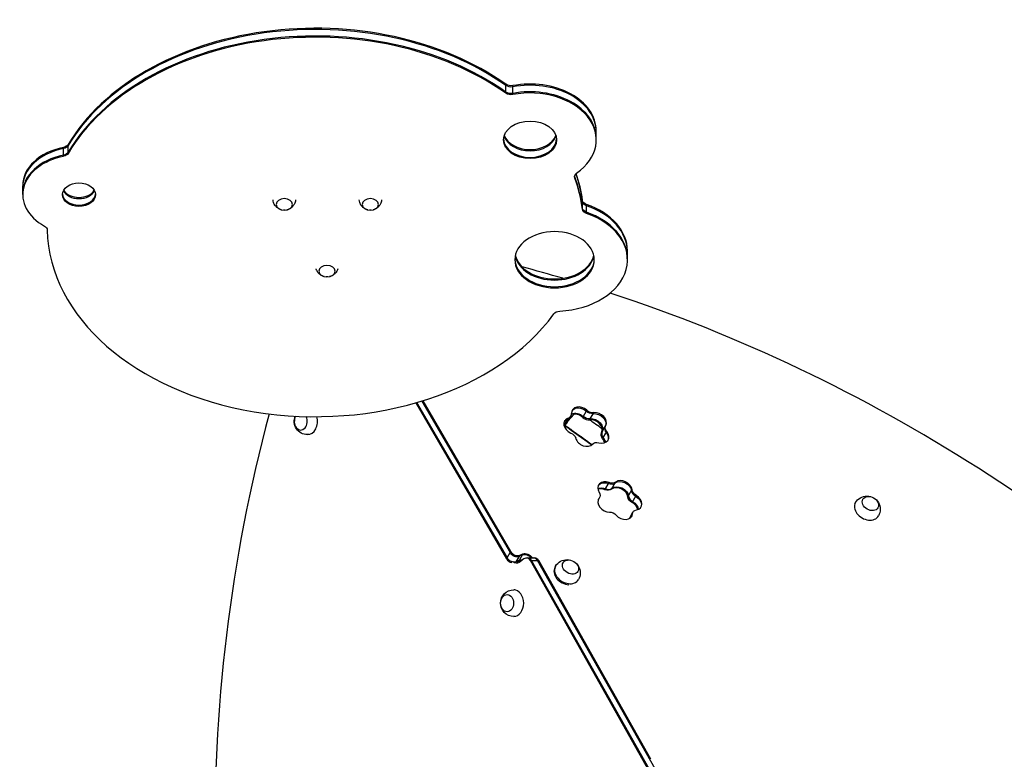
# Model space of a CAD drawing. Units: millimetres. Extents: x -5659 to 8475, y -6662 to 7930.
# Drawn here: x 2329 to 3816, y -2426 to -1310 of the extents above; entities that cross this region are included whole.
import ezdxf

# ---------------------------------------------------------------- set-up
doc = ezdxf.new("R2010")
doc.units = ezdxf.units.MM
doc.header["$LTSCALE"] = 20
doc.layers.add('2d', color=230, linetype='Continuous')

msp = doc.modelspace()

# ---------------------------------------------------------------- linework, layer by layer
at = {"layer": '2d'}
for p, q in [((3063.4, -1420.8), (3063.4, -1407.4)), ((3074, -1422.9), (3074, -1409.4)), ((3200, -1491.2), (3200, -1477.7)), ((2402.7, -1511.6), (2402.7, -1498.2)), ((2395.6, -1516.1), (2395.6, -1502.7)), ((3167.4, -1549), (3167.4, -1545)), ((2334, -1573.9), (2334, -1560.4)), ((3179.3, -1596), (3179.3, -1582.6)), ((3185.4, -1602.3), (3185.4, -1588.9)), ((3247, -1672.2), (3247, -1658.7)), ((2936.7, -1885.5), (3069.8, -2114.1)), ((2938.1, -1885.1), (3070.6, -2112.7)), ((2927.4, -1888.3), (3064.4, -2123.5)), ((2928.8, -1887.9), (3065.2, -2122.1)), ((3179.5, -1910.2), (3185.8, -1899.4)), ((3151.5, -1921.9), (3157.7, -1911.1)), ((3155.5, -1918.8), (3161.7, -1908)), ((3166.7, -1905.1), (3157.1, -1915.9)), ((3189.9, -1913.8), (3196.1, -1903)), ((3208.1, -1933.2), (3214.3, -1922.5)), ((3209.6, -1942.3), (3215.8, -1931.5)), ((2765.8, -1936.2), (2763.9, -1936.2)), ((3213, -2019.3), (3219.2, -2008.5)), ((3222.9, -2018.5), (3229.2, -2007.7)), ((3247.7, -2030.2), (3253.9, -2019.4)), ((3203.1, -2034.6), (3204.9, -2031.4)), ((3203.2, -2034.2), (3204.4, -2032.2)), ((3254, -2038.6), (3260.2, -2027.8)), ((3590.5, -2040.4), (3591.4, -2038.8)), ((3249.9, -2062.7), (3255.3, -2053.2)), ((3250.9, -2062.1), (3254.5, -2055.8)), ((3625.2, -2060.4), (3626.1, -2058.8)), ((3070.6, -2112.7), (3064.4, -2123.5)), ((3084.4, -2118.2), (3078.6, -2128.2)), ((3079, -2127.5), (3083.7, -2125.6)), ((3089.1, -2116.2), (3082.9, -2127)), ((3090.8, -2123.6), (3083.5, -2129.1)), ((3083.6, -2119.6), (3088.3, -2117.7)), ((3084.4, -2118.2), (3089.1, -2116.2)), ((3094.5, -2122.3), (3106.8, -2122.3)), ((3102.9, -2121.7), (3102.6, -2122.3)), ((3102.9, -2121.7), (3103.3, -2122.3)), ((3080.6, -2128), (3082.9, -2127)), ((3100.6, -2126.3), (3113, -2126.3)), ((3292.8, -2466.7), (3100.6, -2126.3)), ((3294.5, -2466.7), (3102.2, -2126.3)), ((3303.6, -2466.7), (3111.4, -2126.3)), ((3282.3, -2426.1), (3113, -2126.3)), ((3137.7, -2136.2), (3138.6, -2134.6)), ((3172.2, -2156.5), (3173, -2155)), ((3077, -2170.5), (3075.3, -2170.5)), ((3077, -2210.5), (3075.3, -2210.5))]:
    msp.add_line(p, q, dxfattribs=at)
at = {"layer": '2d', "extrusion": (0, 0, -1)}
for centre, radius, start, end in [((-2729, -1580.2), 17, 265.9117, 274.0883), ((-2859, -1580.2), 17, 265.9117, 274.0883), ((-2793.4, -1681), 17, 265.9117, 274.0883), ((-2763.9, -1916.2), 20, 269.9961, 23.3268), ((-3608.7, -2048.8), 20, 30, 210), ((-3155.8, -2144.8), 20, 30.6913, 210.6913), ((-3075.3, -2190.5), 20, 270, 90)]:
    msp.add_arc(centre, radius, start, end, dxfattribs=at)
at = {"layer": '2d'}
for centre, major_axis, ratio, start_param, end_param in [((2776, -1609.2), (-405, 0), 0.707107, 3.923656, 5.88508), ((2776, -1611), (-405, 0), 0.707107, 3.923656, 5.88508), ((2776, -1620.9), (-405, 0), 0.707107, 3.923656, 5.88508), ((2776, -1622.7), (-405, 0), 0.707107, 3.923656, 5.88508), ((3100, -1477.7), (-100, 0), 0.707107, 3.141593, 4.975433), ((3100, -1479.5), (-100, 0), 0.707107, 3.141593, 4.975433), ((3100, -1491.2), (-100, 0), 0.707107, 2.349995, 4.975433), ((3100, -1489.4), (-100, 0), 0.707107, 3.141593, 4.975433), ((3100, -1479.5), (40, 0), 0.707107, 3.349334, 6.075444), ((3100, -1477.7), (-40, 0), 0.707107, 0.239791, 2.901801), ((3100, -1489.4), (40, 0), 0.707107, 3.172848, 6.25193), ((2419, -1573.9), (-85, 0), 0.707107, -1.291493, 0.909692), ((2419, -1560.4), (85, 0), 0.707107, 1.850099, 3.141593), ((2419, -1562.2), (85, 0), 0.707107, 1.850099, 3.141593), ((2419, -1562.2), (85, 0), 0.707107, 1.850099, 3.141593), ((2419, -1572.1), (85, 0), 0.707107, 1.850099, 3.141593), ((2419, -1572.1), (-85, 0), 0.707107, -1.291493, 0), ((2776, -1611), (-405, 0), 0.707107, 3.234681, 3.38371), ((2776, -1609.2), (-405, 0), 0.707107, 3.234681, 3.37884), ((2776, -1620.9), (-405, 0), 0.707107, 3.234681, 3.401773), ((2776, -1622.7), (-405, 0), 0.707107, 3.234681, 3.401773), ((2419, -1572.1), (25, 0), 0.707107, 3.191614, 6.233164), ((2419, -1562.2), (-25, 0), 0.707107, 0.336304, 2.805289), ((2419, -1560.4), (-25, 0), 0.707107, 0.389796, 2.751796), ((3137, -1658.7), (110, 0), 0.707107, 0, 1.115556), ((3137, -1672.2), (-110, 0), 0.707107, 1.642934, 4.257148), ((3137, -1660.5), (110, 0), 0.707107, 0, 1.115556), ((3137, -1670.4), (110, 0), 0.707107, 0, 1.115556), ((2776, -1622.7), (-405, 0), 0.707107, 0.016308, 2.665398), ((3137, -1672.2), (-60, 0), 0.707107, 3.141593, 9.424778), ((3137, -1670.4), (60, 0), 0.707107, 3.162427, 6.26235), ((3137, -1660.5), (60, 0), 0.707107, 3.27953, 6.145248), ((3137, -1658.7), (60, 0), 0.707107, 3.300595, 6.124183), ((2973.6, -3151.8), (-1621.4, 936.1), 0.75471, -1.259425, -1.224529), ((2973.6, -3151.8), (-1621.4, 936.1), 0.75471, 4.320744, 4.983035), ((3176.7, -1906.7), (-13, 7.5), 0.75471, 4.42779, 6.742505), ((3192.4, -1894), (-9.53, 5.5), 0.75471, 1.286197, 2.344276), ((3201.1, -1915.2), (-13, 7.5), 0.75471, 3.171153, 5.485868), ((4036.1, -2534.7), (-0.1, 1872.2), 0.754362, 1.227602, 1.962381), ((2753.9, -1916.2), (0, 13), 0.755019, 0.918283, 5.30679), ((2763.9, -1916.2), (0, 20), 0.755019, 3.141593, 5.075909), ((3165.2, -1922.9), (-13, 7.5), 0.75471, -0.598758, 1.715957), ((3152.2, -1902.5), (-9.53, 5.5), 0.75471, 2.542834, 3.600913), ((3170.5, -1917.5), (-13, 7.5), 0.75471, 4.42779, 5.72381), ((3186.2, -1904.8), (-9.53, 5.5), 0.75471, 1.286197, 2.344276), ((3194.9, -1926), (-13, 7.5), 0.75471, 3.171153, 5.485868), ((3159, -1933.7), (-13, 7.5), 0.75471, -0.598758, -0.583021), ((3145.9, -1913.3), (-9.53, 5.5), 0.75471, 2.542834, 3.141593), ((3204.8, -1936.7), (-13, 7.5), 0.75471, 1.914516, 4.229231), ((3218.5, -1937.1), (-9.53, 5.5), 0.75471, 0.02956, 1.087638), ((3223.1, -1929.2), (-9.53, 5.5), 0.75471, 0.02956, 1.087638), ((3182.6, -1941.5), (-13, 7.5), 0.75471, 0.657879, 2.972594), ((3198.6, -1947.5), (-13, 7.5), 0.75471, 3.724614, 4.229231), ((3216.4, -2019.6), (-13, 7.5), 0.75471, -1.36159, 0.953202), ((3239.9, -2017.8), (-13, 7.5), 0.75471, 3.664958, 5.97975), ((3210.2, -2030.4), (-13, 7.5), 0.75471, -1.36159, -0.583021), ((3215.9, -2009.7), (-9.53, 5.5), 0.75471, 1.780003, 2.838157), ((3220.5, -2001.7), (-9.53, 5.5), 0.75471, 1.780003, 2.838157), ((3233.6, -2028.6), (-13, 7.5), 0.75471, 3.664958, 5.97975), ((3263.5, -2022), (-9.53, 5.5), 0.75471, 0.523366, 1.58152), ((3216.7, -2040.7), (-13, 7.5), 0.75471, -0.104953, 2.209839), ((3194.5, -2027.4), (-9.53, 5.5), 0.75471, 3.03664, 3.141593), ((3258.9, -2029.9), (-9.53, 5.5), 0.75471, 0.523366, 1.58152), ((3254.7, -2037.7), (-13, 7.5), 0.75471, 2.408321, 4.723113), ((3248.5, -2048.5), (-13, 7.5), 0.75471, 3.724614, 4.723113), ((3608.7, -2048.8), (-17.3, 10), 0.75471, 0, 3.141593), ((3240.4, -2051.8), (-13, 7.5), 0.75471, 1.151684, 3.466476), ((3259.5, -2068.1), (-9.53, 5.5), 0.75471, 0, 0.017589), ((3264, -2060.1), (-9.53, 5.5), 0.75471, 0, 0.324883), ((3072.6, -2121.3), (-8.66, 5), 0.75471, 0.921787, 1.972908), ((3073.4, -2119.9), (-8.66, 5), 0.75471, 0.921787, 2.07868), ((3078, -2112), (-8.66, 5), 0.75471, 0.921787, 2.61295), ((3078.9, -2110.5), (-8.66, 5), 0.75471, 0.921787, 2.61295), ((3094.5, -2132.3), (0, 10), 0.754362, -0.928146, 0.515325), ((3096.2, -2132.3), (0, 10), 0.754362, -0.928146, 0), ((3105.4, -2132.3), (0, 10), 0.754362, -0.928146, 0), ((3107, -2132.3), (0, 10), 0.754362, -0.928146, -0.011883), ((3073.4, -2119.9), (-8.66, 5), 0.75471, 2.276372, 2.61295), ((3155.8, -2144.8), (-17.2, 10.2), 0.747774, 0, 3.141593), ((3154.9, -2146.4), (-17.2, 10.2), 0.747774, 0, 2.178217), ((3065.3, -2190.5), (0, 13), 0.75471, 3.141593, 9.424778), ((3075.3, -2190.5), (0, 20), 0.75471, 3.141593, 6.283185)]:
    msp.add_ellipse(centre, major_axis=major_axis, ratio=ratio, start_param=start_param, end_param=end_param, dxfattribs=at)
at = {"layer": '2d', "extrusion": (0, 0, -1)}
for centre, major_axis, ratio, start_param, end_param in [((3071.2, -1401.9), (-11, 0), 0.707107, 4.449345, 5.501122), ((3071.2, -1403.7), (-11, 0), 0.707107, 4.449345, 5.501122), ((3071.2, -1413.6), (-11, 0), 0.707107, 4.449345, 5.501122), ((3071.2, -1415.4), (-11, 0), 0.707107, 4.449345, 5.501122), ((2392.6, -1495.2), (-11, 0), 0.707107, 3.539698, 4.433086), ((2392.6, -1497), (11, 0), 0.707107, 0.398105, 1.291493), ((2392.6, -1506.9), (11, 0), 0.707107, 0.398105, 1.291493), ((2392.6, -1508.6), (-11, 0), 0.707107, 3.539698, 4.433086), ((3178, -1547), (11, 0), 0.707107, 2.881412, 3.93319), ((3178, -1545.2), (11, 0), 0.707107, 2.881412, 3.02771), ((3190.2, -1581.9), (11, 0), 0.707107, 2.026034, 3.048504), ((3190.2, -1583.7), (11, 0), 0.707107, 2.026034, 3.048504), ((3190.2, -1593.6), (11, 0), 0.707107, 2.026034, 3.048504), ((3190.2, -1595.3), (11, 0), 0.707107, 2.026034, 3.048504), ((2360.1, -1627.5), (11, 0), 0.707107, -0.909692, -0.016308), ((3145.7, -1757.5), (11, 0), 0.707107, 3.617788, 4.640252), ((3171.3, -1916), (-13, 7.5), 0.75471, 0.496191, 1.855395), ((3175.9, -1908.1), (-13, 7.5), 0.75471, 0.072504, 1.855395), ((3191.6, -1895.4), (-9.53, 5.5), 0.75471, 3.93891, 4.996988), ((3164.4, -1924.3), (-13, 7.5), 0.75471, 0.072504, 0.598758), ((3146.7, -1911.9), (-9.53, 5.5), 0.75471, 3.141593, 3.740351), ((3151.3, -1904), (-9.53, 5.5), 0.75471, 3.141593, 3.740351), ((3187, -1903.4), (-9.53, 5.5), 0.75471, 3.93891, 4.996988), ((3195.7, -1924.6), (-13, 7.5), 0.75471, 0.797317, 3.112032), ((3200.3, -1916.7), (-13, 7.5), 0.75471, 0.797317, 3.112032), ((3159.8, -1932.2), (-13, 7.5), 0.75471, 0.498499, 0.598758), ((3223.9, -1927.7), (-9.53, 5.5), 0.75471, -1.087638, -0.02956), ((3158.8, -1941.6), (-9.53, 5.5), 0.75471, 1.425636, 2.483714), ((3217.7, -1938.5), (-9.53, 5.5), 0.75471, -1.087638, -0.02956), ((3199.4, -1946.1), (-13, 7.5), 0.75471, 2.053954, 2.643094), ((3204, -1938.2), (-13, 7.5), 0.75471, 2.053954, 3.069089), ((3203.1, -1957.1), (-9.53, 5.5), 0.75471, 0.168999, 1.227077), ((3239, -2019.2), (-13, 7.5), 0.75471, 0.303435, 2.618227), ((3211, -2029), (-13, 7.5), 0.75471, 0.498499, 1.36159), ((3215.6, -2021), (-13, 7.5), 0.75471, 0.072504, 1.36159), ((3215.1, -2011.1), (-9.53, 5.5), 0.75471, 3.445028, 4.503183), ((3221.3, -2000.3), (-9.53, 5.5), 0.75471, 3.445028, 4.503183), ((3234.5, -2027.2), (-13, 7.5), 0.75471, 0.303435, 2.618227), ((3264.3, -2020.5), (-9.53, 5.5), 0.75471, 4.701665, 5.75982), ((3215.9, -2042.1), (-13, 7.5), 0.75471, 0.072504, 0.104953), ((3195.4, -2025.9), (-9.53, 5.5), 0.75471, 2.188391, 3.246546), ((3258, -2031.3), (-9.53, 5.5), 0.75471, 4.701665, 5.75982), ((3253.9, -2039.1), (-13, 7.5), 0.75471, 1.560072, 3.069089), ((3264.9, -2058.7), (-9.53, 5.5), 0.75471, -0.324883, 0.733271), ((3249.3, -2047.1), (-13, 7.5), 0.75471, 1.560072, 2.643094), ((3222.3, -2062), (-9.53, 5.5), 0.75471, 0.931754, 1.989909), ((3239.6, -2053.2), (-13, 7.5), 0.75471, 2.816709, 3.069089), ((3089.3, -2133.2), (-8.66, 5), 0.75471, 0.528643, 1.105242), ((3093.9, -2125.3), (-8.66, 5), 0.75471, 0.528643, 2.1193), ((3094.7, -2123.9), (-8.66, 5), 0.75471, 0.528643, 2.219805), ((3079.8, -2120.4), (0, 10), 0.754362, 2.626268, 3.878337), ((3081.4, -2120.4), (0, 10), 0.754362, 3.250586, 3.812209), ((3088.5, -2134.6), (-8.66, 5), 0.75471, 0.528643, 1.006953), ((3090.6, -2120.4), (0, 10), 0.754362, 3.900346, 4.049425), ((3092.3, -2120.4), (0, 10), 0.754362, 4.010821, 4.064184)]:
    msp.add_ellipse(centre, major_axis=major_axis, ratio=ratio, start_param=start_param, end_param=end_param, dxfattribs=at)
at = {"layer": '2d'}
for centre, major_axis, ratio in [((3100, -1491.2), (40, 0), 0.707107), ((2419, -1573.9), (25, 0), 0.707107), ((3613.8, -2040.1), (-11.3, 6.5), 0.75471), ((3161, -2136), (-11.2, 6.6), 0.747774)]:
    msp.add_ellipse(centre, major_axis=major_axis, ratio=ratio, dxfattribs=at)
at = {"layer": '2d', "extrusion": (0, 0, -1)}
for centre in [(2729, -1588.7), (2859, -1588.7), (2793.4, -1689.5)]:
    msp.add_ellipse(centre, major_axis=(-12.3, 0), ratio=0.707107, dxfattribs=at)
at = {"layer": '2d'}
for points, knots in [([(2725, -1597), (2723.9, -1596.7), (2722.9, -1596.4), (2720.7, -1595.4), (2719.6, -1594.7), (2717.4, -1593), (2716.3, -1591.9), (2714.3, -1589.3), (2713.4, -1587.7), (2712.4, -1584.6), (2712.1, -1583.2), (2712, -1581.8)], [1.93456, 1.93456, 1.93456, 1.93456, 2.186649, 2.186649, 2.438739, 2.438739, 2.690828, 2.690828, 2.942918, 2.942918, 3.121083, 3.121083, 3.121083, 3.121083]), ([(2745.9, -1581.8), (2745.8, -1583), (2745.6, -1584.2), (2744.7, -1587), (2744, -1588.6), (2742.1, -1591.3), (2741, -1592.5), (2738.8, -1594.3), (2737.7, -1595), (2735.6, -1596.1), (2734.5, -1596.5), (2733.3, -1596.9), (2733.1, -1596.9), (2732.9, -1597)], [0.090322, 0.090322, 0.090322, 0.090322, 0.24275, 0.24275, 0.478659, 0.478659, 0.730749, 0.730749, 0.982838, 0.982838, 1.234928, 1.234928, 1.276846, 1.276846, 1.276846, 1.276846]), ([(2855, -1597), (2853.9, -1596.7), (2852.9, -1596.4), (2850.7, -1595.4), (2849.6, -1594.7), (2847.4, -1593), (2846.3, -1591.9), (2844.3, -1589.3), (2843.4, -1587.7), (2842.4, -1584.6), (2842.1, -1583.2), (2842, -1581.8)], [1.93456, 1.93456, 1.93456, 1.93456, 2.186649, 2.186649, 2.438739, 2.438739, 2.690828, 2.690828, 2.942918, 2.942918, 3.121083, 3.121083, 3.121083, 3.121083]), ([(2875.9, -1581.8), (2875.8, -1583), (2875.6, -1584.2), (2874.7, -1587), (2874, -1588.6), (2872.1, -1591.3), (2871, -1592.5), (2868.8, -1594.3), (2867.7, -1595), (2865.6, -1596.1), (2864.5, -1596.5), (2863.3, -1596.9), (2863.1, -1596.9), (2862.9, -1597)], [0.090322, 0.090322, 0.090322, 0.090322, 0.24275, 0.24275, 0.478659, 0.478659, 0.730749, 0.730749, 0.982838, 0.982838, 1.234928, 1.234928, 1.276846, 1.276846, 1.276846, 1.276846]), ([(2789.4, -1697.7), (2788.3, -1697.5), (2787.3, -1697.1), (2785.1, -1696.1), (2784, -1695.5), (2781.8, -1693.8), (2780.7, -1692.7), (2778.7, -1690), (2777.9, -1688.4), (2777.2, -1686.4), (2777.1, -1686.3), (2777.1, -1686.1)], [1.93456, 1.93456, 1.93456, 1.93456, 2.186649, 2.186649, 2.438739, 2.438739, 2.690828, 2.690828, 2.942918, 2.942918, 2.968363, 2.968363, 2.968363, 2.968363]), ([(2809.6, -1686.1), (2809.1, -1687.8), (2808.4, -1689.4), (2806.5, -1692.1), (2805.4, -1693.3), (2803.3, -1695.1), (2802.1, -1695.8), (2800, -1696.9), (2798.9, -1697.3), (2797.7, -1697.6), (2797.5, -1697.7), (2797.3, -1697.7)], [0.243043, 0.243043, 0.243043, 0.243043, 0.478659, 0.478659, 0.730749, 0.730749, 0.982838, 0.982838, 1.234928, 1.234928, 1.276846, 1.276846, 1.276846, 1.276846]), ([(3152.4, -1921.6), (3157.2, -1925.1), (3162, -1928.5), (3175.8, -1938.4), (3184.8, -1944.8), (3193.8, -1951.2)], [0.0447247, 0.0447247, 0.0447247, 0.0447247, 0.0625, 0.0625, 0.09538176, 0.09538176, 0.09538176, 0.09538176])]:
    msp.add_open_spline(points, degree=3, knots=knots, dxfattribs=at)
for points in [[(3209, -1927.5), (3202.5, -1922.9), (3196.1, -1918.4), (3189.7, -1913.8)], [(3151.7, -1921.8), (3165.5, -1931.8), (3179.4, -1941.7), (3193.3, -1951.5)]]:
    msp.add_open_spline(points, degree=3, dxfattribs=at)

doc.saveas('drawing.dxf')
